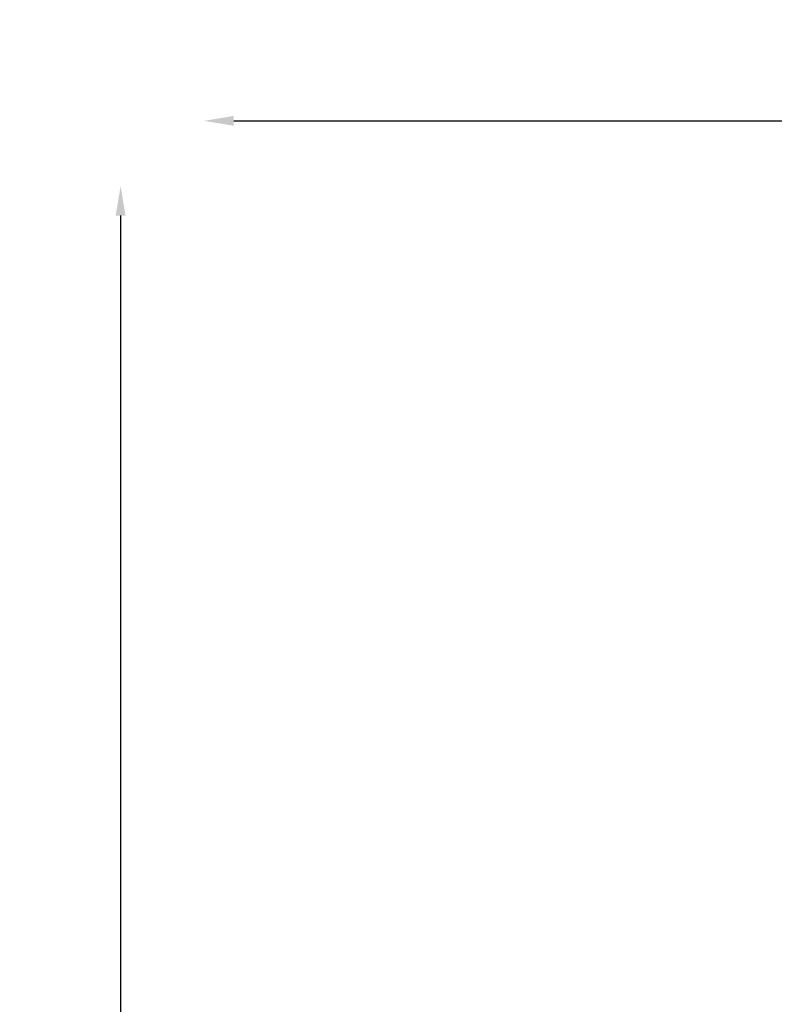
# Model space of a CAD drawing. Units: millimetres. Extents: x 0 to 23189, y 0 to 18412.
# Drawn here: x 610 to 3160, y 7118 to 10443 of the extents above; entities that cross this region are included whole.
import ezdxf

# ---------------------------------------------------------------- set-up
doc = ezdxf.new("R2010")
doc.units = ezdxf.units.MM
doc.styles.get("Standard").update_dxf_attribs({"font": 'arial.ttf'})
doc.dimstyles.new('DİLARA 5', dxfattribs={"dimtxt": 250, "dimasz": 100, "dimexe": 0, "dimexo": 100, "dimgap": 50, "dimtad": 2, "dimdec": 0, "dimlfac": 0.1, "dimrnd": 5, "dimtxsty": 'Standard', "dimcen": 0, "dimse1": 1, "dimse2": 1, "dimclrd": 256, "dimadec": 0, "dimazin": 0, "dimtfac": 1, "dimtdec": 0, "dimtix": 1, "dimtmove": 0, "dimatfit": 3, "dimfxl": 1, "dimarcsym": 0})

# ---------------------------------------------------------------- blocks, each defined once
blk = doc.blocks.new('*D9')
at = {"lineweight": -2, "transparency": 16777216}
blk.add_line((951.2, 9781.2), (951.2, 2556.2), dxfattribs=at)
at = {"transparency": 16777216}
for points in [[(934.5, 9781.2), (967.8, 9781.2), (951.2, 9881.2)], [(934.5, 2556.2), (967.8, 2556.2), (951.2, 2456.2)]]:
    blk.add_solid(points, dxfattribs=at)
at = {"layer": 'Defpoints', "color": 0, "transparency": 16777216}
for p in [(8077.3, 9881.2), (951.2, 2456.2), (8077.3, 2456.2)]:
    blk.add_point(p, dxfattribs=at)
at = {"color": 0, "transparency": 16777216, "insert": (774, 6168.7), "char_height": 250, "attachment_point": 5, "rotation": 90}
blk.add_mtext('745', dxfattribs=at)
blk = doc.blocks.new('*D10')
at = {"lineweight": -2, "transparency": 16777216}
blk.add_line((1333.6, 10101.1), (10364.6, 10101.1), dxfattribs=at)
at = {"transparency": 16777216}
for points in [[(1333.6, 10117.8), (1333.6, 10084.4), (1233.6, 10101.1)], [(10364.6, 10117.8), (10364.6, 10084.4), (10464.6, 10101.1)]]:
    blk.add_solid(points, dxfattribs=at)
at = {"layer": 'Defpoints', "color": 0, "transparency": 16777216}
for p in [(10464.6, 10101.1), (1233.6, 6748.6), (10464.6, 6168.7)]:
    blk.add_point(p, dxfattribs=at)
at = {"color": 0, "transparency": 16777216, "insert": (5849.1, 10278.7), "char_height": 250, "attachment_point": 5}
blk.add_mtext('925', dxfattribs=at)

msp = doc.modelspace()

# ---------------------------------------------------------------- dimensions: what is measured, and where the dimension line sits
dim = msp.add_linear_dim(base=(10464.6, 10101.1), p1=(1233.6, 6748.6), p2=(10464.6, 6168.7), dimstyle='DİLARA 5')
dim.commit()
dim.dimension.update_dxf_attribs({"geometry": '*D10', "text_midpoint": (5849.1, 10278.7)})
dim = msp.add_linear_dim(base=(951.1794, 2456.1611), p1=(8077.3207, 9881.1927), p2=(8077.3207, 2456.1611), angle=90, dimstyle='DİLARA 5')
dim.commit()
dim.dimension.update_dxf_attribs({"geometry": '*D9', "text_midpoint": (774.0478, 6168.6769)})

doc.saveas('drawing.dxf')
